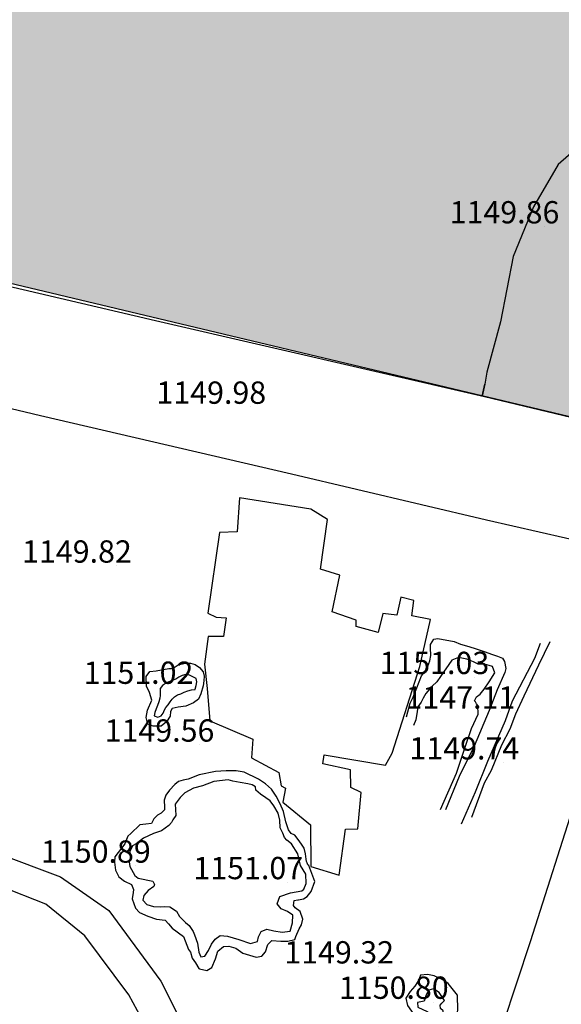
# Model space of a CAD drawing. Units: inches. Extents: x 399572 to 413212, y 3018133 to 3019822.
# Drawn here: x 401539 to 401612, y 3018594 to 3018727 of the extents above; entities that cross this region are included whole.
import ezdxf
from ezdxf.enums import TextEntityAlignment as Align

# ---------------------------------------------------------------- set-up
doc = ezdxf.new("R2010")
doc.units = ezdxf.units.IN
doc.header["$MEASUREMENT"] = 0
doc.linetypes.add('DGN Style 2', pattern=[33.68709375, 22.4580625, -11.22903125])
doc.layers.add('BEAS-', color=253, linetype='Continuous', lineweight=0)
doc.layers.add('h-nezami', color=55, linetype='Continuous')
doc.layers.add('p-ezami', color=55, linetype='Continuous')
doc.styles.add('Style-ENGINEERING', font='ENGINEERING.shx')

msp = doc.modelspace()

# ---------------------------------------------------------------- hatches: boundary and pattern name
at = {"layer": 'h-nezami'}
h = msp.add_hatch(dxfattribs=at)
h.set_pattern_fill('ACAD_ISO03W100', color=256, scale=0.15, angle=315, style=0)
h.set_pattern_definition([(315, (0, 0), (0.5303300858899107, 0.5303300858899105), [1.8, -2.7])])
edge = h.paths.add_edge_path()
edge.add_arc((402028.3337893552, 3018642.038747197), 374.8700961088926, 150.2142277092007, 157.6854560302187, ccw=False)
edge.add_arc((402215.9090339509, 3018534.675239112), 590.9982878225493, 146.0280797529194, 150.2142277088961, ccw=False)
edge.add_line((401725.7873428657, 3018864.917126426), (401727.5705134383, 3018867.563582282))
edge.add_line((401727.5705134383, 3018867.563582282), (401591.3158724059, 3018830.90855219))
edge.add_line((401591.3158724059, 3018830.90855219), (401453.9473975856, 3018795.190609171))
edge.add_line((401453.9473975856, 3018795.190609171), (401457.4069999999, 3018774.073))
edge.add_line((401457.4069999999, 3018774.073), (401525.5446228469, 3018694.30338582))
edge.add_line((401525.5446228469, 3018694.30338582), (401525.544622846, 3018694.303385821))
edge.add_line((401525.544622846, 3018694.303385821), (401622.1345745508, 3018671.324073091))
edge.add_line((401622.1345745508, 3018671.324073091), (401640.3052524945, 3018665.659846417))
edge.add_line((401640.3052524945, 3018665.659846417), (401661.1249177471, 3018730.918817918))
edge.add_line((401661.1249177471, 3018730.918817918), (401674.2830150879, 3018767.348260394))
edge.add_line((401674.2830150879, 3018767.348260394), (401681.5364524187, 3018784.373549865))

# ---------------------------------------------------------------- linework, layer by layer
at = {"layer": 'BEAS-', "linetype": 'Continuous', "lineweight": -3}
for points, elevation in [([(401609.26, 3018699.093), (401609.26, 3018699.093)], 1149.858), ([(401531.247, 3018692.478), (401556.954, 3018686.476), (401601.217, 3018676.231), (401616.052, 3018672.717), (401630.643, 3018669.351)], 1151.406), ([(401569.79, 3018674.83), (401569.79, 3018674.83)], 1149.979), ([(401551.705, 3018653.465), (401551.705, 3018653.465)], 1149.821), ([(401599.815, 3018638.472), (401599.815, 3018638.472)], 1151.027), ([(401559.991, 3018637.162), (401559.991, 3018637.162)], 1151.022), ([(401603.324, 3018633.812), (401603.324, 3018633.812)], 1147.114), ([(401562.821, 3018629.384), (401562.821, 3018629.384)], 1149.563), ([(401603.85, 3018626.992), (401603.85, 3018626.992)], 1149.741), ([(401554.253, 3018613.106), (401554.253, 3018613.106)], 1150.891), ([(401574.769, 3018610.884), (401574.769, 3018610.884)], 1151.071), ([(401586.999, 3018599.544), (401586.999, 3018599.544)], 1149.323), ([(401595.614, 3018597.766), (401594.439, 3018598.305), (401593.557, 3018598.5), (401592.626, 3018598.401), (401592.33, 3018597.664), (401591.839, 3018596.926), (401591.2, 3018596.188), (401590.659, 3018595.303), (401590.853, 3018594.321), (401591.733, 3018593.094), (401593.154, 3018592.801), (401594.036, 3018592.557), (401594.868, 3018591.969), (401595.651, 3018591.577), (401596.827, 3018591.579), (401597.318, 3018592.071), (401597.616, 3018593.692), (401597.571, 3018595.706), (401596.348, 3018597.276), (401595.614, 3018597.766)], 1149.603), ([(401595.844, 3018594.987), (401595.112, 3018596.066), (401594.378, 3018596.556), (401593.741, 3018596.407), (401593.397, 3018595.769), (401593.101, 3018594.885), (401592.219, 3018594.736), (401592.267, 3018594.098), (401593.491, 3018593.511), (401594.371, 3018592.923), (401595.35, 3018592.778), (401595.694, 3018593.024), (401595.646, 3018593.612), (401595.304, 3018593.907), (401595.256, 3018594.348), (401595.501, 3018594.643), (401595.844, 3018594.987)], 1150.801), ([(401594.358, 3018594.79), (401594.358, 3018594.79)], 1150.801)]:
    msp.add_lwpolyline(points, dxfattribs=dict(at, elevation=elevation))
at = {"layer": 'BEAS-', "linetype": 'Continuous', "lineweight": -3, "extrusion": (0, 0, -1), "elevation": -1149.855}
msp.add_lwpolyline([(-401558.731, 3018639.655), (-401559.098, 3018639.656), (-401559.466, 3018639.804), (-401559.981, 3018640.136), (-401560.938, 3018640.359), (-401561.636, 3018640.36), (-401562.298, 3018640.177), (-401562.848, 3018639.772), (-401563.362, 3018639.183), (-401563.471, 3018638.63), (-401563.433, 3018638.004), (-401563.359, 3018637.303), (-401563.063, 3018636.234), (-401562.731, 3018635.533), (-401562.068, 3018635.016), (-401561.038, 3018634.609), (-401560.008, 3018634.46), (-401559.199, 3018634.275), (-401558.978, 3018633.869), (-401558.903, 3018633.243), (-401558.424, 3018632.468), (-401557.725, 3018631.877), (-401556.622, 3018631.875), (-401555.924, 3018632.169), (-401555.668, 3018633.053), (-401555.853, 3018634.048), (-401556.444, 3018635.376), (-401556.152, 3018636.445), (-401555.712, 3018637.292), (-401555.677, 3018638.581), (-401556.156, 3018639.246), (-401557.039, 3018639.321), (-401558.731, 3018639.655)], dxfattribs=at)
at = {"layer": 'BEAS-', "linetype": 'DGN Style 2', "lineweight": -3}
for points in [[(401614.039, 3018759.476, 1150.233), (401616.489, 3018750.978, 1150.233), (401617.023, 3018740.804, 1150.233), (401617.941, 3018733.923, 1150.034), (401618.899, 3018724.806, 1150.034), (401617.982, 3018717.566, 1149.903), (401616.673, 3018713.007, 1149.903), (401613.943, 3018709.87, 1149.903), (401611.143, 3018707.466, 1149.903), (401607.813, 3018701.772, 1149.748), (401605.106, 3018695.09, 1149.688), (401603.389, 3018686.304, 1149.688), (401601.521, 3018679.507, 1149.688), (401601.293, 3018677.899, 1149.688)], [(401601.293, 3018677.899, 1149.688), (401600.911, 3018676.304, 1149.688), (401601.293, 3018677.899, 1149.688)], [(401593.948, 3018646.266, 1149.93), (401591.449, 3018646.753, 1149.93), (401591.698, 3018648.818, 1149.93), (401589.983, 3018649.258, 1149.93), (401589.439, 3018646.849, 1149.93), (401587.528, 3018647.042, 1149.93), (401586.935, 3018644.486, 1149.93), (401583.946, 3018645.317, 1149.93), (401583.948, 3018646.152, 1149.93), (401580.715, 3018647.278, 1149.93), (401581.753, 3018652.194, 1149.93), (401579.157, 3018653.025, 1149.93), (401580.101, 3018659.711, 1149.93), (401577.848, 3018661.084, 1149.93), (401568.243, 3018662.593, 1149.93), (401567.94, 3018658.021, 1149.93), (401565.538, 3018657.969, 1149.93), (401563.999, 3018647.104, 1149.93), (401565.125, 3018646.566, 1149.93), (401566.449, 3018646.469, 1149.93), (401566.101, 3018643.962, 1149.93), (401564.042, 3018643.959, 1149.93), (401563.545, 3018640.224, 1149.93), (401563.883, 3018636.981, 1149.93), (401564.267, 3018632.608, 1149.93), (401570.046, 3018630.16, 1149.93), (401569.874, 3018627.634, 1149.828), (401573.546, 3018625.675, 1149.828), (401573.842, 3018623.864, 1149.634), (401574.43, 3018623.57, 1149.634), (401574.083, 3018621.653, 1149.634), (401577.803, 3018618.612, 1149.634), (401577.842, 3018613.011, 1149.634), (401581.663, 3018611.837, 1149.634), (401582.508, 3018618.03, 1149.634), (401584.175, 3018618.081, 1149.634), (401584.626, 3018622.996, 1149.634), (401583.254, 3018623.633, 1149.634), (401583.21, 3018626.04, 1149.634), (401579.485, 3018626.821, 1149.634), (401579.635, 3018628.05, 1149.634), (401587.917, 3018626.637, 1149.634), (401588.786, 3018628.244, 1150.027), (401592.535, 3018639.944, 1150.027), (401593.948, 3018646.266, 1149.93)], [(401475.651, 3018558.892, 1149.549), (401484.255, 3018585.72, 1149.628), (401491.254, 3018604.14, 1149.663), (401495.498, 3018614.292, 1149.487), (401497.928, 3018616.875, 1149.487), (401507.33, 3018619.026, 1149.23), (401516.204, 3018617.675, 1149.624), (401525.919, 3018616.378, 1149.57), (401535.649, 3018614.808, 1149.177), (401544.171, 3018611.646, 1149.193), (401550.647, 3018607.096, 1149.422), (401557.679, 3018597.589, 1149.463), (401562.581, 3018587.789, 1149.487), (401566.443, 3018578.858, 1149.286), (401568.096, 3018567.94, 1149.35), (401567.635, 3018561.302, 1149.381), (401565.937, 3018557.027, 1149.381), (401562.768, 3018552.603, 1149.381), (401557.984, 3018548.988, 1149.381), (401551.214, 3018546.471, 1149.391)], [(401549.677, 3018550.372, 1149.391), (401555.785, 3018552.814, 1149.381), (401559.686, 3018555.692, 1149.381), (401561.53, 3018559.378, 1149.381), (401562.495, 3018564.683, 1149.381), (401562.29, 3018568.668, 1149.35), (401561.585, 3018575.83, 1149.286), (401558.608, 3018586.089, 1149.487), (401553.337, 3018595.74, 1149.463), (401547.407, 3018603.701, 1149.422), (401542.179, 3018607.958, 1149.193), (401536.01, 3018610.386, 1149.177), (401529.172, 3018611.481, 1149.177), (401514.284, 3018613.628, 1149.329), (401506.22, 3018614.38, 1149.23), (401500.718, 3018613.563, 1149.487), (401498.436, 3018611.79, 1149.487), (401494.261, 3018600.973, 1149.676), (401488.147, 3018583, 1149.628), (401479.532, 3018557.577, 1149.566)]]:
    msp.add_polyline3d(points, dxfattribs=at)
at = {"layer": 'BEAS-', "linetype": 'Continuous', "lineweight": -3}
for points in [[(401527.347, 3018677.048, 1152.078), (401541.465, 3018673.689, 1152.282), (401575.265, 3018665.826, 1152.282), (401601.517, 3018659.658, 1152.361), (401619.241, 3018655.637, 1152.361), (401623.981, 3018654.546, 1152.222), (401623.214, 3018652.27, 1151.958), (401613.714, 3018622.697, 1151.958), (401607.358, 3018602.89, 1151.958), (401603.701, 3018591.774, 1151.958), (401599.859, 3018579.629, 1151.958), (401597.275, 3018571.591, 1151.958)], [(401590.736, 3018633.14, 1149.931), (401591.229, 3018635.007, 1149.931), (401591.623, 3018635.794, 1149.931), (401592.115, 3018637.073, 1149.931), (401592.756, 3018638.646, 1149.931), (401593.444, 3018639.63, 1149.931), (401593.887, 3018640.663, 1149.931), (401593.987, 3018641.4, 1149.931), (401593.963, 3018642.454, 1150.022), (401593.963, 3018642.896, 1150.022), (401594.406, 3018643.585, 1150.022), (401594.945, 3018643.684, 1150.022), (401597.144, 3018643.289, 1149.712), (401597.976, 3018642.946, 1149.712), (401599.103, 3018642.604, 1149.712), (401600.083, 3018642.311, 1149.712), (401601.161, 3018641.919, 1149.712), (401602.288, 3018641.528, 1149.712), (401602.974, 3018641.332, 1149.712), (401603.66, 3018641.038, 1149.712), (401603.908, 3018640.599, 1149.043), (401604.102, 3018639.664, 1148.222), (401603.954, 3018639.123, 1148.222), (401602.926, 3018636.766, 1147.704), (401601.848, 3018634.013, 1147.019), (401599.838, 3018629.2, 1147.307), (401597.839, 3018625.139, 1147.898), (401595.991, 3018620.646, 1148.976)], [(401598.145, 3018618.781, 1148.976), (401600.008, 3018623.042, 1148.016), (401601.692, 3018627.18, 1147.496), (401604.068, 3018632.653, 1147.303), (401604.978, 3018635.285, 1147.561), (401607.983, 3018641.049, 1148.217), (401608.773, 3018643.069, 1148.704)], [(401610.032, 3018643.254, 1149.73), (401608.506, 3018640.107, 1149.73), (401606.537, 3018635.926, 1149.73), (401605.404, 3018633.516, 1149.73), (401604.615, 3018631.5, 1149.73), (401603.532, 3018629.336, 1149.73), (401602.104, 3018625.943, 1149.542), (401601.176, 3018624.227, 1149.542), (401599.472, 3018619.627, 1149.636)], [(401595.307, 3018620.702, 1149.476), (401597.472, 3018625.567, 1149.476), (401598.778, 3018629.479, 1150.057), (401599.464, 3018631.589, 1150.405), (401600.395, 3018633.503, 1150.583), (401600.34, 3018634.676, 1151.269), (401600.145, 3018634.921, 1151.269), (401599.998, 3018635.166, 1151.269), (401599.901, 3018635.313, 1151.269), (401600.147, 3018635.854, 1151.269), (401600.637, 3018636.198, 1151.269), (401601.177, 3018636.886, 1151.269), (401601.865, 3018637.869, 1151.269), (401602.602, 3018639.049, 1151.269), (401602.31, 3018639.932, 1151.269), (401601.233, 3018640.225, 1151.269), (401600.352, 3018640.224, 1151.269), (401599.765, 3018640.567, 1151.269), (401598.835, 3018640.909, 1151.269), (401597.709, 3018641.153, 1151.269), (401596.826, 3018640.759, 1151.269), (401595.299, 3018638.591, 1151.12), (401594.807, 3018637.854, 1151.12), (401594.17, 3018637.264, 1151.12), (401593.335, 3018636.28, 1151.12), (401592.949, 3018635.649, 1150.928), (401592.703, 3018635.109, 1150.928), (401592.261, 3018634.519, 1150.928), (401592.162, 3018633.88, 1150.928), (401591.964, 3018632.75, 1150.928), (401591.668, 3018631.964, 1150.928)], [(401562.267, 3018636.808, 1151.022), (401562.284, 3018636.886, 1151.022), (401562.407, 3018637.37, 1151.022), (401562.51, 3018637.863, 1151.022), (401562.416, 3018638.33, 1151.022), (401561.953, 3018638.519, 1151.022), (401561.511, 3018638.75, 1151.022), (401561.026, 3018638.838, 1151.022), (401560.546, 3018638.699, 1151.022), (401560.095, 3018638.48, 1151.022), (401559.656, 3018638.237, 1151.022), (401559.205, 3018638.034, 1151.022), (401558.728, 3018637.866, 1151.022), (401558.281, 3018637.651, 1151.022), (401557.878, 3018637.348, 1151.022), (401557.554, 3018636.964, 1151.023), (401557.555, 3018636.463, 1151.061), (401557.558, 3018636.034, 1150.834), (401557.517, 3018635.641, 1150.523), (401557.389, 3018635.163, 1150.445), (401557.212, 3018634.693, 1150.473), (401557.029, 3018634.221, 1150.528), (401556.861, 3018633.748, 1150.597), (401556.767, 3018633.271, 1150.676), (401557.235, 3018633.123, 1150.74), (401557.701, 3018633.283, 1150.781), (401557.973, 3018633.637, 1150.968), (401558.143, 3018634.082, 1150.958), (401558.35, 3018634.392, 1150.626), (401558.628, 3018634.765, 1150.456), (401558.918, 3018635.153, 1150.588), (401559.195, 3018635.514, 1150.781), (401559.485, 3018635.858, 1150.976), (401559.891, 3018636.124, 1151.058), (401560.365, 3018636.266, 1151.022), (401560.818, 3018636.476, 1151.022), (401561.284, 3018636.647, 1151.022), (401561.767, 3018636.78, 1151.022), (401562.267, 3018636.808, 1151.022)], [(401577.598, 3018613.159, 1149.631), (401577.451, 3018613.257, 1149.631), (401577.353, 3018613.502, 1149.631), (401577.256, 3018613.699, 1149.631), (401577.207, 3018613.993, 1149.631), (401577.11, 3018614.73, 1149.631), (401576.965, 3018615.467, 1149.631), (401576.574, 3018616.007, 1149.631), (401576.134, 3018616.645, 1149.631), (401575.694, 3018617.234, 1149.631), (401575.204, 3018617.479, 1149.631), (401574.862, 3018617.97, 1149.631), (401574.471, 3018619.05, 1149.631), (401574.18, 3018620.425, 1149.631), (401573.741, 3018621.457, 1149.631), (401573.203, 3018622.488, 1149.631), (401572.568, 3018623.421, 1149.631), (401571.736, 3018624.156, 1149.631), (401570.805, 3018624.745, 1149.631), (401568.896, 3018625.725, 1149.631), (401567.817, 3018625.87, 1149.631), (401566.445, 3018625.868, 1149.631), (401565.023, 3018625.817, 1149.631), (401562.816, 3018625.371, 1149.631), (401561.345, 3018624.78, 1149.631), (401560.658, 3018624.631, 1149.631), (401560.021, 3018624.434, 1149.631), (401559.53, 3018624.04, 1149.631), (401558.842, 3018623.302, 1149.631), (401558.351, 3018622.613, 1149.631), (401558.105, 3018621.925, 1149.631), (401558.152, 3018620.991, 1149.631), (401558.151, 3018620.647, 1149.631), (401557.709, 3018620.204, 1149.631), (401557.219, 3018619.909, 1149.631), (401556.728, 3018619.416, 1149.631), (401556.383, 3018618.826, 1149.631), (401555.648, 3018618.727, 1149.631), (401554.815, 3018618.627, 1149.631), (401554.505, 3018618.313, 1149.87), (401553.916, 3018617.772, 1149.87), (401553.621, 3018617.477, 1149.87), (401553.229, 3018617.083, 1149.87), (401552.835, 3018616.051, 1149.681), (401551.461, 3018614.336, 1149.498), (401551.41, 3018613.599, 1149.498), (401551.556, 3018612.518, 1149.498), (401551.995, 3018611.635, 1149.498), (401552.778, 3018611.046, 1149.498), (401553.709, 3018610.605, 1149.498), (401554.002, 3018609.918, 1149.498), (401553.952, 3018609.525, 1149.498), (401553.804, 3018608.689, 1149.498), (401554.243, 3018607.412, 1149.498), (401554.781, 3018606.824, 1149.498), (401555.908, 3018606.334, 1149.498), (401557.083, 3018605.942, 1149.498), (401558.259, 3018605.797, 1149.498), (401558.7, 3018605.306, 1149.498), (401559.189, 3018604.717, 1149.498), (401560.706, 3018603.59, 1149.498), (401561.39, 3018601.871, 1149.498), (401561.634, 3018601.479, 1149.498), (401561.878, 3018600.693, 1149.498), (401562.318, 3018600.055, 1149.498), (401562.758, 3018599.319, 1149.498), (401562.855, 3018599.269, 1149.498), (401563.835, 3018599.025, 1149.498), (401564.522, 3018599.419, 1149.498), (401565.014, 3018600.599, 1149.498), (401565.31, 3018601.631, 1149.498), (401566.096, 3018602.271, 1149.498), (401566.831, 3018602.321, 1149.498), (401567.762, 3018602.028, 1149.498), (401568.692, 3018601.342, 1149.498), (401570.505, 3018600.804, 1149.498), (401571.24, 3018600.952, 1149.498), (401571.731, 3018601.542, 1149.498), (401572.076, 3018602.526, 1149.498), (401572.617, 3018603.067, 1149.498), (401573.793, 3018602.97, 1149.498), (401574.773, 3018602.972, 1149.498), (401575.705, 3018603.219, 1149.498), (401575.853, 3018603.612, 1149.498), (401576.296, 3018604.645, 1149.498), (401576.591, 3018605.185, 1149.498), (401576.788, 3018605.923, 1149.498), (401576.398, 3018606.954, 1149.498), (401575.762, 3018607.444, 1149.498), (401575.517, 3018607.788, 1149.498), (401575.617, 3018608.427, 1149.498), (401576.107, 3018608.526, 1149.498), (401576.205, 3018608.526, 1149.498), (401576.843, 3018608.674, 1149.498), (401577.334, 3018608.97, 1149.498), (401577.874, 3018609.659, 1149.498), (401578.367, 3018610.986, 1149.498), (401577.598, 3018613.159, 1149.631)], [(401576.624, 3018609.735, 1150.801), (401576.918, 3018609.981, 1150.801), (401577.213, 3018610.718, 1150.801), (401577.167, 3018611.994, 1150.801), (401576.471, 3018613.158, 1150.5), (401576.122, 3018614.721, 1150.679), (401575.25, 3018616.052, 1150.679), (401574.606, 3018616.583, 1150.533), (401574.313, 3018616.927, 1150.375), (401574.064, 3018617.511, 1150.542), (401573.726, 3018618.201, 1150.711), (401573.679, 3018619.232, 1150.711), (401573.436, 3018620.214, 1150.711), (401572.85, 3018621.195, 1150.711), (401572.361, 3018621.833, 1150.711), (401571.774, 3018622.274, 1150.711), (401571.089, 3018622.764, 1150.711), (401570.454, 3018623.303, 1150.596), (401570.383, 3018623.725, 1150.438), (401569.946, 3018624.021, 1150.602), (401569.362, 3018624.121, 1150.765), (401568.334, 3018624.315, 1150.765), (401567.354, 3018624.51, 1150.765), (401566.718, 3018624.657, 1150.765), (401564.807, 3018624.457, 1150.765), (401563.288, 3018623.866, 1150.765), (401562.062, 3018623.569, 1150.765), (401560.886, 3018622.929, 1150.9), (401560.26, 3018622.3, 1150.9), (401559.573, 3018621.416, 1150.721), (401559.62, 3018620.681, 1150.551), (401559.665, 3018619.895, 1150.551), (401559.281, 3018619.312, 1150.699), (401559.084, 3018618.919, 1150.855), (401558.747, 3018618.53, 1150.855), (401557.759, 3018617.839, 1150.519), (401556.681, 3018617.444, 1150.519), (401555.323, 3018616.814, 1150.828), (401554.334, 3018616.073, 1150.492), (401553.844, 3018615.778, 1150.328), (401553.508, 3018615.047, 1150.644), (401553.52, 3018613.927, 1151.118), (401553.379, 3018613.636, 1151.118), (401553.476, 3018612.999, 1151.118), (401554.171, 3018611.787, 1150.891), (401554.617, 3018611.453, 1150.685), (401555.297, 3018611.301, 1150.705), (401555.89, 3018611.16, 1150.685), (401556.566, 3018611.054, 1150.54), (401556.812, 3018610.614, 1150.534), (401556.714, 3018610.322, 1150.351), (401555.935, 3018609.785, 1150.509), (401555.362, 3018609.115, 1150.267), (401555.226, 3018608.489, 1150.223), (401555.769, 3018607.906, 1150.204), (401556.665, 3018607.623, 1150.695), (401557.578, 3018607.606, 1150.763), (401558.217, 3018607.66, 1150.57), (401558.875, 3018607.585, 1150.493), (401559.772, 3018607.014, 1150.254), (401560.187, 3018606.302, 1150.344), (401560.97, 3018605.468, 1150.7), (401561.471, 3018605.087, 1150.66), (401561.99, 3018604.284, 1150.547), (401562.185, 3018603.843, 1150.547), (401562.575, 3018602.714, 1150.547), (401562.769, 3018601.487, 1150.547), (401563.061, 3018600.849, 1150.547), (401563.6, 3018600.948, 1150.547), (401564.091, 3018601.734, 1150.547), (401564.485, 3018602.57, 1150.547), (401564.976, 3018603.258, 1150.547), (401565.663, 3018603.75, 1150.547), (401566.642, 3018603.653, 1150.547), (401568.16, 3018603.214, 1150.547), (401569.727, 3018602.676, 1150.547), (401570.658, 3018602.923, 1150.547), (401570.806, 3018603.561, 1150.547), (401571.15, 3018604.298, 1150.547), (401571.934, 3018604.594, 1150.547), (401572.865, 3018604.35, 1150.547), (401573.991, 3018604.204, 1150.547), (401575.069, 3018604.304, 1150.547), (401575.365, 3018605.434, 1150.547), (401575.416, 3018606.465, 1150.547), (401574.731, 3018606.955, 1150.547), (401573.85, 3018607.347, 1150.547), (401573.312, 3018607.984, 1150.547), (401573.657, 3018608.967, 1150.547), (401575.127, 3018609.46, 1150.547), (401576.624, 3018609.735, 1150.801)]]:
    msp.add_polyline3d(points, dxfattribs=at)
at = {"layer": 'p-ezami'}
msp.add_lwpolyline([(401681.5364524187, 3018784.373549865, -0.03261093625686057), (401702.9882182278, 3018828.258639541, -0.018267547775438), (401725.7873428657, 3018864.917126426), (401727.5705134383, 3018867.563582282), (401591.3158724059, 3018830.90855219), (401453.9473975856, 3018795.190609171), (401457.4069999999, 3018774.073), (401525.5446228469, 3018694.30338582), (401525.544622846, 3018694.303385821), (401622.1345745508, 3018671.324073091), (401640.3052524945, 3018665.659846417), (401661.1249177471, 3018730.918817918), (401674.2830150879, 3018767.348260394)], format="xyb", close=True, dxfattribs=at)

# ---------------------------------------------------------------- texts
at = {"layer": 'BEAS-', "linetype": 'Continuous', "lineweight": -3, "style": 'Style-ENGINEERING'}
for s, p in [('1149.86', (401596.539, 3018698.584, 1149.858)), ('1149.98', (401557.07, 3018674.322, 1149.979)), ('1149.82', (401538.984, 3018652.953, 1149.821)), ('1151.03', (401587.095, 3018637.967, 1151.027)), ('1151.02', (401547.27, 3018636.65, 1151.022)), ('1147.11', (401590.604, 3018633.305, 1147.114)), ('1149.56', (401550.1, 3018628.875, 1149.563)), ('1149.74', (401591.129, 3018626.479, 1149.741)), ('1150.89', (401541.533, 3018612.595, 1150.891)), ('1151.07', (401562.048, 3018610.375, 1151.071)), ('1149.32', (401574.279, 3018599.037, 1149.323)), ('1150.80', (401581.638, 3018594.282, 1150.801))]:
    msp.add_text(s, height=3, dxfattribs=at).set_placement(p, align=Align.BOTTOM_LEFT)

doc.saveas('drawing.dxf')
